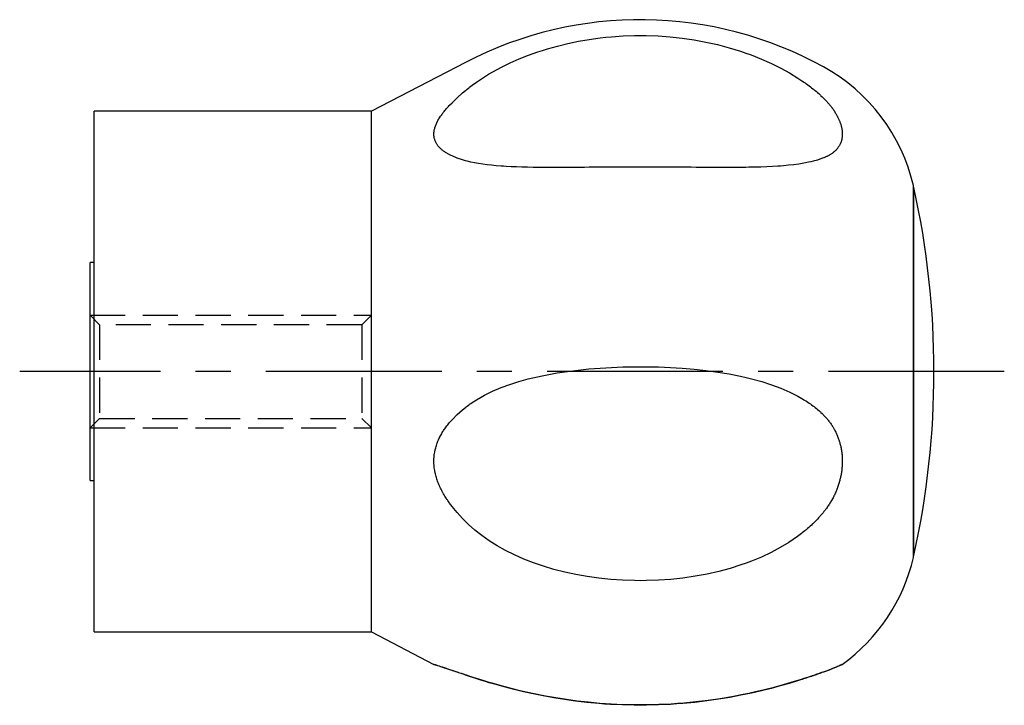
# Model space of a CAD drawing. Extents: x 1 to 199, y 0 to 184.
# Drawn here: x 39 to 109, y 130 to 179 of the extents above; entities that cross this region are included whole.
import ezdxf

# ---------------------------------------------------------------- set-up
doc = ezdxf.new("R2010")
doc.units = 0
doc.header["$LTSCALE"] = 10
doc.header["$MEASUREMENT"] = 0
doc.linetypes.add('CENTER', pattern=[2, 1.25, -0.25, 0.25, -0.25])
doc.linetypes.add('HIDDEN', pattern=[0.375, 0.25, -0.125])
doc.layers.get('0').update_dxf_attribs({"linetype": 'CONTINUOUS'})
doc.layers.add('1', color=1, linetype='CENTER')
doc.layers.add('2', color=2, linetype='HIDDEN')

msp = doc.modelspace()

# ---------------------------------------------------------------- linework, layer by layer
for p, q in [((70.787, 175.811), (64.095, 172.341)), ((44.395, 135.341), (44.395, 172.341)), ((64.095, 172.341), (44.395, 172.341)), ((64.095, 135.341), (64.095, 172.341)), ((102.667, 166.91), (102.633, 166.943)), ((102.635, 140.631), (102.635, 167.051)), ((102.667, 140.772), (102.667, 166.91)), ((44.095, 146.091), (44.095, 161.591)), ((44.395, 161.591), (44.095, 161.591)), ((44.095, 146.091), (44.395, 146.091)), ((102.633, 140.739), (102.667, 140.772)), ((44.395, 135.341), (64.095, 135.341)), ((64.095, 135.341), (68.542, 133.035))]:
    msp.add_line(p, q)
for points in [[(70.787, 173.807), (70.829, 173.841), (70.913, 173.91), (70.999, 173.978), (71.042, 174.012), (71.085, 174.045), (71.172, 174.112), (71.261, 174.179), (71.577, 174.407), (72.142, 174.781), (72.434, 174.96), (72.73, 175.132), (73.339, 175.461), (73.967, 175.768), (74.611, 176.052), (75.267, 176.313), (75.933, 176.552), (76.274, 176.664), (76.621, 176.771), (77.33, 176.971), (78.061, 177.15), (78.812, 177.307), (79.582, 177.441), (80.37, 177.55), (80.77, 177.596), (81.174, 177.634), (81.989, 177.69), (82.806, 177.719), (83.215, 177.722)], [(83.215, 177.722), (83.643, 177.718), (84.497, 177.687), (85.349, 177.626), (85.773, 177.584), (86.196, 177.534), (87.041, 177.41), (87.879, 177.255), (88.71, 177.07), (89.53, 176.853), (90.334, 176.606), (90.724, 176.473), (91.106, 176.335), (91.842, 176.043), (92.543, 175.731), (93.207, 175.401), (93.833, 175.056), (94.423, 174.695), (94.71, 174.506), (94.757, 174.474), (94.85, 174.409), (94.943, 174.344), (94.989, 174.311), (95.035, 174.278), (95.126, 174.211), (95.216, 174.144), (95.305, 174.076), (95.393, 174.008), (95.48, 173.939), (95.524, 173.905), (95.566, 173.87), (95.651, 173.8), (95.735, 173.73), (95.818, 173.659), (95.899, 173.587), (95.979, 173.515), (96.019, 173.479), (96.058, 173.443), (96.136, 173.37), (96.212, 173.297), (96.25, 173.26)], [(70.787, 168.82), (70.586, 168.879), (70.198, 169.009), (69.833, 169.16), (69.662, 169.243), (69.635, 169.257), (69.58, 169.287), (69.526, 169.317), (69.5, 169.332), (69.474, 169.347), (69.422, 169.378), (69.372, 169.41), (69.323, 169.442), (69.275, 169.476), (69.228, 169.509), (69.205, 169.526), (69.183, 169.544), (69.138, 169.579), (69.095, 169.614), (69.054, 169.651), (69.014, 169.688), (68.975, 169.726), (68.956, 169.745), (68.937, 169.764), (68.902, 169.803), (68.867, 169.843), (68.834, 169.883), (68.803, 169.924), (68.774, 169.966), (68.759, 169.988), (68.746, 170.009), (68.719, 170.052), (68.695, 170.096), (68.672, 170.141), (68.651, 170.186), (68.631, 170.233), (68.622, 170.256), (68.614, 170.279), (68.598, 170.327), (68.584, 170.375), (68.572, 170.425), (68.562, 170.474), (68.554, 170.525), (68.551, 170.55), (68.548, 170.576), (68.544, 170.628), (68.542, 170.681), (68.542, 170.707), (68.542, 170.734), (68.544, 170.788), (68.548, 170.842), (68.551, 170.869), (68.554, 170.897), (68.562, 170.951), (68.572, 171.007), (68.584, 171.062), (68.598, 171.117), (68.614, 171.173), (68.622, 171.201), (68.631, 171.229), (68.651, 171.286), (68.672, 171.342), (68.695, 171.399), (68.719, 171.456), (68.746, 171.513), (68.759, 171.542), (68.774, 171.571), (68.803, 171.628), (68.834, 171.686), (68.867, 171.744), (68.902, 171.802), (68.937, 171.86), (68.956, 171.889), (68.975, 171.918), (69.014, 171.976), (69.054, 172.035), (69.095, 172.093), (69.138, 172.152), (69.183, 172.211), (69.205, 172.24), (69.228, 172.269), (69.275, 172.328), (69.323, 172.387), (69.372, 172.446), (69.422, 172.504), (69.474, 172.563), (69.5, 172.593), (69.526, 172.622), (69.58, 172.681), (69.635, 172.739), (69.662, 172.769), (69.833, 172.944), (70.198, 173.294), (70.586, 173.638), (70.787, 173.807)], [(96.25, 173.26), (96.273, 173.237), (96.319, 173.191), (96.364, 173.145), (96.386, 173.122), (96.408, 173.099), (96.452, 173.052), (96.495, 173.005), (96.537, 172.958), (96.578, 172.911), (96.619, 172.864), (96.639, 172.84), (96.659, 172.816), (96.698, 172.768), (96.737, 172.72), (96.775, 172.672), (96.812, 172.624), (96.848, 172.576), (96.866, 172.552), (96.883, 172.527), (96.918, 172.479), (96.952, 172.43), (96.968, 172.406), (96.985, 172.381), (97.017, 172.332), (97.048, 172.283), (97.064, 172.259), (97.079, 172.235), (97.108, 172.186), (97.137, 172.137), (97.165, 172.088), (97.192, 172.039), (97.218, 171.99), (97.231, 171.966), (97.243, 171.942), (97.268, 171.893), (97.291, 171.844), (97.314, 171.796), (97.336, 171.747), (97.356, 171.699), (97.366, 171.675), (97.376, 171.651), (97.395, 171.602), (97.413, 171.554), (97.43, 171.507), (97.447, 171.459), (97.462, 171.411), (97.469, 171.387), (97.476, 171.364), (97.49, 171.317), (97.502, 171.27), (97.514, 171.223), (97.524, 171.177), (97.534, 171.13), (97.538, 171.107), (97.542, 171.084), (97.55, 171.039), (97.557, 170.994), (97.562, 170.949), (97.567, 170.904), (97.571, 170.859), (97.573, 170.837), (97.574, 170.815), (97.576, 170.772), (97.577, 170.728), (97.577, 170.707), (97.577, 170.685), (97.576, 170.642), (97.574, 170.6), (97.572, 170.579), (97.571, 170.558), (97.567, 170.516), (97.562, 170.475), (97.556, 170.434), (97.549, 170.393), (97.542, 170.353), (97.538, 170.333), (97.533, 170.313), (97.523, 170.274), (97.513, 170.235), (97.501, 170.197), (97.489, 170.159), (97.475, 170.122), (97.468, 170.103), (97.461, 170.085), (97.446, 170.048), (97.43, 170.012), (97.413, 169.977), (97.394, 169.942), (97.375, 169.907), (97.366, 169.89), (97.356, 169.873), (97.335, 169.839), (97.313, 169.806), (97.29, 169.773), (97.267, 169.741), (97.242, 169.709), (97.23, 169.693), (97.217, 169.677), (97.191, 169.647), (97.164, 169.616), (97.136, 169.586), (97.107, 169.557), (97.077, 169.528), (97.062, 169.514), (97.047, 169.5), (97.016, 169.472), (96.983, 169.445), (96.967, 169.431), (96.951, 169.418), (96.917, 169.391), (96.882, 169.365), (96.865, 169.353), (96.847, 169.34), (96.811, 169.315), (96.774, 169.291), (96.737, 169.267), (96.698, 169.243), (96.659, 169.22), (96.639, 169.209), (96.619, 169.197), (96.578, 169.175), (96.537, 169.153), (96.495, 169.132), (96.452, 169.111), (96.408, 169.091), (96.386, 169.081), (96.364, 169.071), (96.319, 169.051), (96.273, 169.032), (96.25, 169.023)], [(77.108, 168.341), (76.887, 168.341), (76.453, 168.343), (76.027, 168.346), (75.818, 168.348), (75.611, 168.351), (75.203, 168.358), (74.806, 168.369), (74.419, 168.381), (74.041, 168.397), (73.674, 168.417), (73.495, 168.428), (73.319, 168.44), (72.975, 168.467), (72.643, 168.499), (72.323, 168.534), (72.015, 168.575), (71.72, 168.62), (71.577, 168.645), (71.437, 168.67), (71.168, 168.726), (70.911, 168.788), (70.787, 168.82)], [(96.25, 169.023), (96.109, 168.968), (95.813, 168.87), (95.502, 168.783), (95.341, 168.744), (95.177, 168.708), (94.839, 168.642), (94.49, 168.586), (94.131, 168.537), (93.763, 168.496), (93.386, 168.461), (93.195, 168.446), (93.002, 168.433), (92.612, 168.409), (92.21, 168.389), (91.796, 168.374), (91.371, 168.362), (90.935, 168.353), (90.712, 168.349), (90.487, 168.347), (90.029, 168.343), (89.561, 168.341), (89.322, 168.341)], [(83.215, 168.37), (83.041, 168.37), (82.694, 168.369), (82.346, 168.368), (82.172, 168.368), (81.999, 168.367), (81.651, 168.366), (81.305, 168.364), (80.958, 168.363), (80.612, 168.36), (80.267, 168.358), (80.095, 168.357), (79.923, 168.356), (79.58, 168.353), (79.239, 168.351), (78.9, 168.348), (78.565, 168.346), (78.234, 168.344), (78.07, 168.344), (77.907, 168.343), (77.584, 168.342), (77.266, 168.341), (77.108, 168.341)], [(89.322, 168.341), (89.164, 168.341), (88.844, 168.342), (88.519, 168.343), (88.355, 168.344), (88.19, 168.344), (87.857, 168.346), (87.52, 168.349), (87.18, 168.351), (86.839, 168.353), (86.497, 168.356), (86.325, 168.357), (86.153, 168.358), (85.809, 168.36), (85.464, 168.363), (85.119, 168.364), (84.773, 168.366), (84.427, 168.367), (84.254, 168.368), (84.081, 168.368), (83.735, 168.369), (83.388, 168.37), (83.215, 168.37)], [(70.787, 151.292), (70.829, 151.325), (70.913, 151.39), (70.998, 151.453), (71.041, 151.485), (71.084, 151.516), (71.171, 151.577), (71.258, 151.638), (71.573, 151.841), (72.135, 152.16), (72.424, 152.307), (72.719, 152.446), (73.325, 152.702), (73.949, 152.93), (74.589, 153.134), (75.24, 153.314), (75.906, 153.474), (76.248, 153.547), (76.596, 153.617), (77.308, 153.743), (78.042, 153.854), (78.795, 153.948), (79.568, 154.027), (80.36, 154.09), (80.762, 154.116), (81.168, 154.138), (81.985, 154.17), (82.805, 154.185), (83.215, 154.187)], [(83.215, 154.187), (83.643, 154.185), (84.499, 154.168), (85.352, 154.133), (85.777, 154.109), (86.201, 154.081), (87.047, 154.01), (87.887, 153.919), (88.719, 153.806), (89.54, 153.672), (90.343, 153.513), (90.733, 153.426), (91.114, 153.333), (91.849, 153.131), (92.549, 152.907), (93.212, 152.659), (93.837, 152.388), (94.427, 152.09), (94.712, 151.928), (94.759, 151.9), (94.853, 151.843), (94.945, 151.786), (94.991, 151.757), (95.037, 151.727), (95.128, 151.667), (95.218, 151.606), (95.307, 151.544), (95.395, 151.481), (95.482, 151.417), (95.525, 151.384), (95.567, 151.352), (95.652, 151.285), (95.736, 151.217), (95.818, 151.149), (95.9, 151.079), (95.98, 151.008), (96.019, 150.971), (96.058, 150.935), (96.136, 150.862), (96.212, 150.787), (96.25, 150.749)], [(70.787, 143.185), (70.586, 143.391), (70.198, 143.817), (69.833, 144.261), (69.662, 144.489), (69.635, 144.527), (69.58, 144.604), (69.526, 144.682), (69.5, 144.721), (69.474, 144.76), (69.422, 144.838), (69.372, 144.917), (69.323, 144.996), (69.275, 145.076), (69.228, 145.155), (69.205, 145.196), (69.183, 145.236), (69.138, 145.316), (69.095, 145.397), (69.054, 145.479), (69.014, 145.56), (68.975, 145.642), (68.956, 145.683), (68.937, 145.725), (68.902, 145.807), (68.867, 145.89), (68.834, 145.973), (68.803, 146.057), (68.774, 146.141), (68.759, 146.183), (68.746, 146.225), (68.719, 146.309), (68.695, 146.393), (68.672, 146.478), (68.651, 146.563), (68.631, 146.649), (68.622, 146.691), (68.614, 146.734), (68.598, 146.82), (68.584, 146.906), (68.572, 146.992), (68.562, 147.078), (68.554, 147.164), (68.551, 147.208), (68.548, 147.251), (68.544, 147.338), (68.542, 147.424), (68.542, 147.468), (68.542, 147.511), (68.544, 147.598), (68.548, 147.684), (68.551, 147.726), (68.554, 147.769), (68.562, 147.854), (68.572, 147.938), (68.584, 148.022), (68.598, 148.105), (68.614, 148.187), (68.622, 148.228), (68.631, 148.269), (68.651, 148.351), (68.672, 148.432), (68.695, 148.512), (68.719, 148.591), (68.746, 148.671), (68.759, 148.71), (68.774, 148.749), (68.803, 148.827), (68.834, 148.904), (68.867, 148.981), (68.902, 149.057), (68.937, 149.132), (68.956, 149.17), (68.975, 149.207), (69.014, 149.281), (69.054, 149.355), (69.095, 149.428), (69.138, 149.5), (69.183, 149.572), (69.205, 149.607), (69.228, 149.643), (69.275, 149.713), (69.323, 149.783), (69.372, 149.852), (69.422, 149.921), (69.474, 149.989), (69.5, 150.022), (69.526, 150.056), (69.58, 150.123), (69.635, 150.189), (69.662, 150.221), (69.833, 150.414), (70.198, 150.783), (70.586, 151.129), (70.787, 151.292)], [(96.25, 150.749), (96.273, 150.725), (96.319, 150.677), (96.364, 150.629), (96.386, 150.604), (96.408, 150.58), (96.452, 150.53), (96.495, 150.48), (96.537, 150.429), (96.578, 150.378), (96.619, 150.326), (96.639, 150.3), (96.659, 150.274), (96.698, 150.221), (96.737, 150.167), (96.775, 150.113), (96.812, 150.058), (96.848, 150.003), (96.866, 149.975), (96.883, 149.947), (96.918, 149.891), (96.952, 149.834), (96.968, 149.805), (96.985, 149.777), (97.017, 149.719), (97.048, 149.66), (97.063, 149.631), (97.079, 149.601), (97.108, 149.541), (97.137, 149.481), (97.165, 149.421), (97.192, 149.36), (97.218, 149.299), (97.231, 149.268), (97.243, 149.237), (97.268, 149.175), (97.291, 149.112), (97.314, 149.049), (97.335, 148.986), (97.356, 148.922), (97.366, 148.89), (97.376, 148.857), (97.395, 148.793), (97.413, 148.728), (97.43, 148.662), (97.446, 148.596), (97.462, 148.53), (97.469, 148.497), (97.476, 148.463), (97.489, 148.396), (97.502, 148.329), (97.513, 148.261), (97.524, 148.193), (97.534, 148.125), (97.538, 148.091), (97.542, 148.057), (97.55, 147.988), (97.557, 147.919), (97.562, 147.85), (97.567, 147.781), (97.571, 147.711), (97.573, 147.676), (97.574, 147.642), (97.576, 147.572), (97.577, 147.502), (97.577, 147.467), (97.577, 147.432), (97.576, 147.361), (97.574, 147.291), (97.572, 147.256), (97.571, 147.22), (97.567, 147.15), (97.562, 147.079), (97.556, 147.008), (97.55, 146.937), (97.542, 146.866), (97.538, 146.831), (97.533, 146.796), (97.523, 146.725), (97.513, 146.654), (97.501, 146.583), (97.489, 146.513), (97.475, 146.442), (97.468, 146.407), (97.461, 146.372), (97.446, 146.302), (97.43, 146.231), (97.413, 146.161), (97.394, 146.091), (97.375, 146.022), (97.366, 145.987), (97.356, 145.952), (97.335, 145.882), (97.313, 145.813), (97.29, 145.744), (97.267, 145.675), (97.242, 145.606), (97.23, 145.572), (97.217, 145.538), (97.191, 145.469), (97.164, 145.401), (97.136, 145.334), (97.107, 145.267), (97.077, 145.2), (97.062, 145.166), (97.047, 145.133), (97.015, 145.067), (96.983, 145.001), (96.967, 144.968), (96.951, 144.936), (96.917, 144.871), (96.882, 144.806), (96.865, 144.774), (96.847, 144.742), (96.811, 144.678), (96.774, 144.615), (96.736, 144.552), (96.698, 144.489), (96.659, 144.427), (96.639, 144.396), (96.619, 144.365), (96.578, 144.304), (96.537, 144.243), (96.495, 144.183), (96.452, 144.123), (96.408, 144.063), (96.386, 144.034), (96.364, 144.004), (96.319, 143.946), (96.273, 143.888), (96.25, 143.859)], [(96.25, 143.859), (96.211, 143.812), (96.133, 143.718), (96.054, 143.626), (96.014, 143.58), (95.974, 143.535), (95.892, 143.445), (95.809, 143.356), (95.724, 143.268), (95.639, 143.181), (95.552, 143.095), (95.509, 143.053), (95.465, 143.011), (95.376, 142.927), (95.286, 142.845), (95.195, 142.764), (95.104, 142.684), (95.011, 142.605), (94.965, 142.566), (94.918, 142.527), (94.824, 142.45), (94.729, 142.375), (94.681, 142.337), (94.389, 142.118), (93.786, 141.705), (93.161, 141.329), (92.512, 140.983), (91.831, 140.662), (91.117, 140.367), (90.748, 140.229), (90.372, 140.097), (89.597, 139.854), (88.794, 139.638), (87.963, 139.451), (87.111, 139.294), (86.252, 139.17), (85.82, 139.12), (85.387, 139.077), (84.519, 139.016), (83.65, 138.985), (83.215, 138.981)], [(83.215, 138.981), (82.794, 138.985), (81.953, 139.014), (81.114, 139.071), (80.695, 139.111), (80.278, 139.158), (79.448, 139.274), (78.634, 139.418), (77.843, 139.589), (77.075, 139.785), (76.332, 140.007), (75.97, 140.127), (75.615, 140.253), (74.926, 140.523), (74.265, 140.815), (73.635, 141.129), (73.037, 141.464), (72.473, 141.817), (72.205, 142), (71.946, 142.188), (71.454, 142.575), (71, 142.978), (70.787, 143.185)], [(68.542, 133.036), (68.542, 133.036), (68.543, 133.036), (68.544, 133.035), (68.545, 133.035), (68.546, 133.035), (68.549, 133.034), (68.552, 133.033), (68.565, 133.029), (68.603, 133.018), (68.628, 133.01), (68.657, 133.001), (68.727, 132.979), (68.811, 132.952), (68.91, 132.921), (69.023, 132.885), (69.147, 132.844), (69.214, 132.823), (69.284, 132.8), (69.431, 132.752), (69.588, 132.701), (69.754, 132.646), (69.928, 132.589), (70.109, 132.528), (70.202, 132.497), (70.296, 132.466), (70.489, 132.401), (70.687, 132.334), (70.787, 132.3)], [(68.542, 133.035), (68.542, 133.035), (68.542, 133.036), (68.542, 133.036), (68.542, 133.036)], [(70.787, 132.276), (70.688, 132.31), (70.491, 132.378), (70.299, 132.443), (70.205, 132.476), (70.112, 132.507), (69.931, 132.568), (69.758, 132.627), (69.593, 132.683), (69.436, 132.735), (69.289, 132.784), (69.22, 132.807), (69.153, 132.83), (69.029, 132.871), (68.916, 132.909), (68.817, 132.942), (68.732, 132.97), (68.661, 132.994), (68.632, 133.004), (68.606, 133.013), (68.568, 133.026), (68.546, 133.034), (68.542, 133.035)], [(96.25, 132.511), (96.318, 132.535), (96.45, 132.583), (96.576, 132.63), (96.636, 132.652), (96.694, 132.675), (96.807, 132.718), (96.912, 132.76), (97.01, 132.799), (97.101, 132.836), (97.185, 132.871), (97.224, 132.887), (97.261, 132.902), (97.329, 132.931), (97.389, 132.956), (97.441, 132.979), (97.484, 132.997), (97.52, 133.012), (97.534, 133.018), (97.547, 133.024), (97.565, 133.031), (97.575, 133.035), (97.577, 133.036)], [(97.577, 133.035), (97.574, 133.034), (97.564, 133.029), (97.544, 133.019), (97.532, 133.013), (97.517, 133.007), (97.481, 132.99), (97.437, 132.97), (97.385, 132.947), (97.325, 132.92), (97.257, 132.89), (97.22, 132.874), (97.181, 132.857), (97.097, 132.822), (97.006, 132.784), (96.909, 132.743), (96.804, 132.701), (96.692, 132.657), (96.634, 132.634), (96.574, 132.611), (96.449, 132.563), (96.318, 132.515), (96.25, 132.49)], [(97.577, 133.036), (97.577, 133.036), (97.577, 133.036), (97.577, 133.035), (97.577, 133.035)], [(70.787, 132.3), (70.828, 132.286), (70.909, 132.259), (70.991, 132.231), (71.033, 132.218), (71.074, 132.204), (71.158, 132.176), (71.243, 132.148), (71.547, 132.05), (72.089, 131.881), (72.368, 131.797), (72.653, 131.713), (73.237, 131.548), (73.837, 131.388), (74.458, 131.233), (75.107, 131.082), (75.783, 130.938), (76.13, 130.868), (76.484, 130.801), (77.209, 130.673), (77.958, 130.556), (78.728, 130.453), (79.519, 130.363), (80.329, 130.289), (80.739, 130.259), (81.15, 130.233), (81.975, 130.195), (82.802, 130.176), (83.215, 130.174)], [(83.215, 130.174), (83.658, 130.177), (84.541, 130.198), (85.422, 130.241), (85.862, 130.271), (86.3, 130.306), (87.174, 130.391), (88.04, 130.496), (88.897, 130.621), (89.732, 130.761), (90.535, 130.915), (90.925, 130.995), (91.305, 131.078), (92.041, 131.25), (92.74, 131.426), (93.401, 131.605), (94.022, 131.784), (94.599, 131.96), (94.87, 132.045), (95.129, 132.129), (95.417, 132.224), (95.497, 132.251), (95.575, 132.277), (95.613, 132.29), (95.651, 132.303), (95.727, 132.329), (95.801, 132.354), (95.874, 132.379), (95.945, 132.404), (96.015, 132.428), (96.05, 132.44), (96.084, 132.452), (96.151, 132.476), (96.217, 132.499), (96.25, 132.511)], [(96.25, 132.49), (96.211, 132.476), (96.134, 132.448), (96.055, 132.42), (96.015, 132.406), (95.974, 132.392), (95.893, 132.363), (95.81, 132.334), (95.726, 132.304), (95.64, 132.275), (95.554, 132.245), (95.51, 132.23), (95.466, 132.215), (95.378, 132.185), (95.288, 132.155), (95.198, 132.125), (95.106, 132.095), (95.014, 132.065), (94.968, 132.049), (94.921, 132.034), (94.827, 132.004), (94.732, 131.973), (94.684, 131.958), (94.393, 131.867), (93.792, 131.685), (93.169, 131.507), (92.517, 131.333), (91.832, 131.163), (91.114, 130.998), (90.743, 130.918), (90.365, 130.841), (89.585, 130.694), (88.775, 130.56), (87.939, 130.44), (87.091, 130.338), (86.235, 130.256), (85.806, 130.222), (85.375, 130.194), (84.513, 130.152), (83.648, 130.131), (83.215, 130.129)], [(83.215, 130.129), (82.791, 130.131), (81.944, 130.151), (81.099, 130.191), (80.678, 130.218), (80.258, 130.251), (79.427, 130.329), (78.615, 130.424), (77.826, 130.533), (77.06, 130.657), (76.319, 130.791), (75.958, 130.862), (75.604, 130.936), (74.916, 131.088), (74.257, 131.246), (73.628, 131.408), (73.032, 131.572), (72.47, 131.735), (72.202, 131.816), (71.943, 131.896), (71.453, 132.053), (71, 132.203), (70.787, 132.276)]]:
    msp.add_lwpolyline(points)
for centre, radius, start, end in [((83.215, 151.841), 27, 61.13458, 117.40581), ((89.974, 164.102), 13, 13.11409, 61.13458), ((43.595, 153.841), 60.5, 347.52508, 12.47492), ((89.974, 143.58), 13, 305.79086, 346.88591)]:
    msp.add_arc(centre, radius, start, end)
at = {"layer": '1'}
msp.add_line((109.095, 153.841), (39.095, 153.841), dxfattribs=at)
at = {"layer": '2'}
for p, q in [((44.095, 157.841), (64.095, 157.841)), ((44.772, 157.164), (44.095, 157.841)), ((64.095, 157.841), (63.419, 157.164)), ((44.772, 157.164), (44.772, 150.517)), ((63.419, 157.164), (44.772, 157.164)), ((63.419, 157.164), (63.419, 150.517)), ((44.095, 149.841), (44.772, 150.517)), ((44.772, 150.517), (63.419, 150.517)), ((63.419, 150.517), (64.095, 149.841)), ((44.095, 149.841), (64.095, 149.841))]:
    msp.add_line(p, q, dxfattribs=at)

doc.saveas('drawing.dxf')
